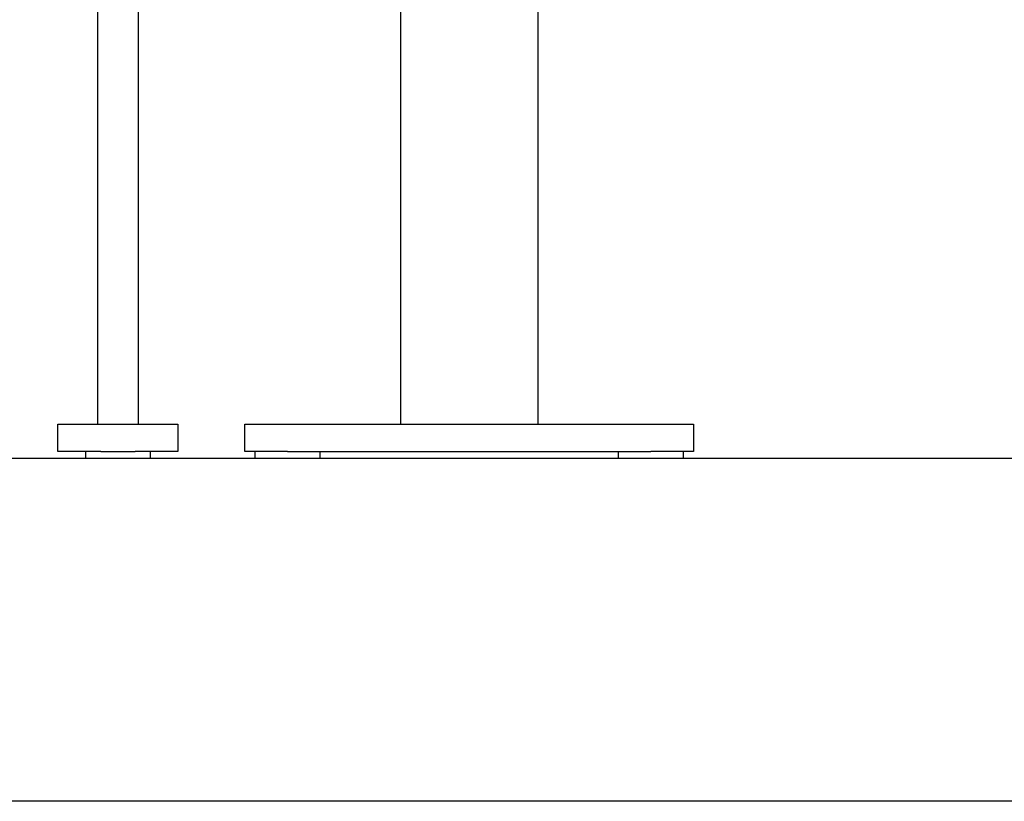
# Model space of a CAD drawing. Extents: x -5952 to 44798, y -43011 to -13584.
# Drawn here: x 633 to 920, y -40551 to -40323 of the extents above; entities that cross this region are included whole.
import ezdxf

# ---------------------------------------------------------------- set-up
doc = ezdxf.new("R2010")
doc.units = 0
doc.header["$LTSCALE"] = 3
doc.header["$MEASUREMENT"] = 0
doc.layers.add('VELOPA-Dun', color=6, linetype='CONTINUOUS', lineweight=15)
doc.layers.add('VELOPA-FIG10', color=2, linetype='CONTINUOUS')

# ---------------------------------------------------------------- blocks, each defined once
blk = doc.blocks.new('EL 500D 8pl DS BA front')
at = {"layer": 'VELOPA-FIG10', "linetype": 'Continuous'}
for p, q in [((533.58, 1423.45), (533.58, 1242.83)), ((545.58, 1242.83), (545.58, 1423.45)), ((622.08, 1392.76), (622.08, 1242.83)), ((662.08, 1392.76), (662.08, 1242.83)), ((522.08, 1234.83), (522.08, 1242.83)), ((522.08, 1242.83), (534.58, 1242.83)), ((534.58, 1242.83), (544.58, 1242.83)), ((544.58, 1242.83), (557.08, 1242.83)), ((557.08, 1242.83), (557.08, 1234.83)), ((576.58, 1234.83), (576.58, 1242.83)), ((576.58, 1242.83), (589.08, 1242.83)), ((589.08, 1242.83), (695.08, 1242.83)), ((630.08, 1242.83), (654.08, 1242.83)), ((695.08, 1242.83), (707.58, 1242.83)), ((707.58, 1242.83), (707.58, 1234.83)), ((535.54, 1232.83), (494.11, 1232.83)), ((534.58, 1234.83), (522.08, 1234.83)), ((530.08, 1234.83), (530.08, 1232.83)), ((534.58, 1234.83), (544.58, 1234.83)), ((543.6, 1232.83), (535.55, 1232.83)), ((585.04, 1232.83), (543.61, 1232.83)), ((557.08, 1234.83), (544.58, 1234.83)), ((549.08, 1232.83), (549.08, 1234.83)), ((589.08, 1234.83), (576.58, 1234.83)), ((579.58, 1234.83), (579.58, 1232.83)), ((593.1, 1232.83), (585.05, 1232.83)), ((589.08, 1234.83), (695.08, 1234.83)), ((691.04, 1232.83), (593.11, 1232.83)), ((598.58, 1232.83), (598.58, 1234.83)), ((685.58, 1234.83), (685.58, 1232.83)), ((699.1, 1232.83), (691.05, 1232.83)), ((707.58, 1234.83), (695.08, 1234.83)), ((898.04, 1232.83), (699.11, 1232.83)), ((704.58, 1232.83), (704.58, 1234.83)), ((912.23, 1132.83), (153.1, 1132.83))]:
    blk.add_line(p, q, dxfattribs=at)

msp = doc.modelspace()

# ---------------------------------------------------------------- block references
at = {"layer": 'VELOPA-Dun'}
msp.add_blockref('EL 500D 8pl DS BA front', (121.69, -41684.02), dxfattribs=at)

doc.saveas('drawing.dxf')
